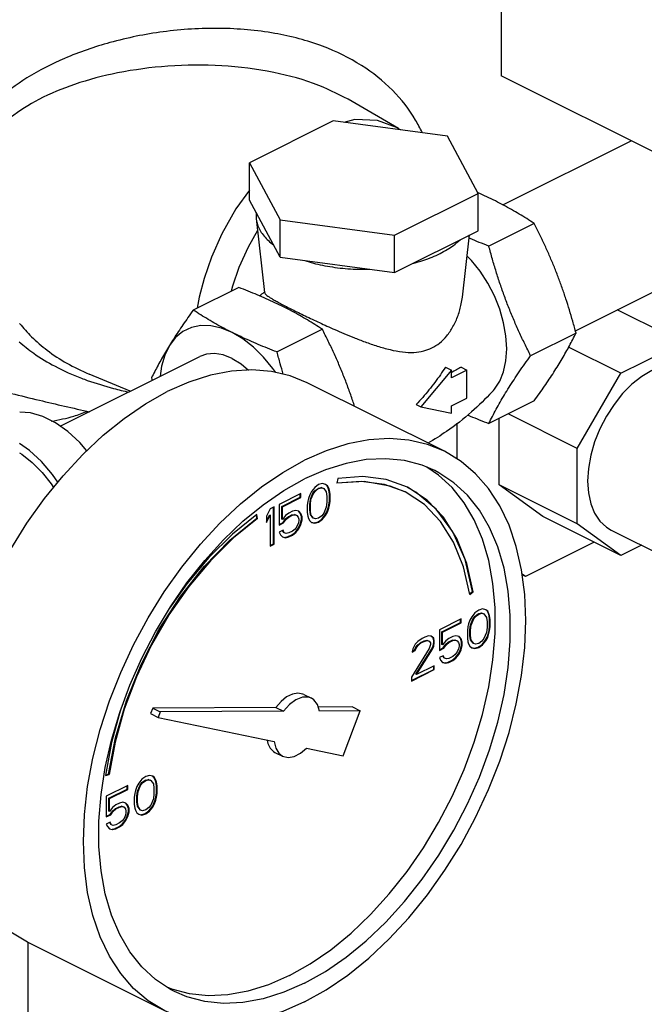
# Model space of a CAD drawing. Units: inches. Extents: x 9.7 to 32.1, y 4.5 to 29.1.
# Drawn here: x 20 to 23.7, y 8.3 to 14 of the extents above; entities that cross this region are included whole.
import ezdxf

# ---------------------------------------------------------------- set-up
doc = ezdxf.new("R2010")
doc.units = ezdxf.units.IN
doc.header["$MEASUREMENT"] = 0

msp = doc.modelspace()

# ---------------------------------------------------------------- linework, layer by layer
at = {"color": 7, "linetype": 'Continuous'}
for p, q in [((22.8287, 19.7383), (22.8287, 13.6761)), ((24.3755, 12.9027), (22.8287, 13.6761)), ((22.2321, 13.371), (21.9646, 13.5277)), ((21.8543, 13.4144), (21.3695, 13.172)), ((22.5165, 13.3257), (21.8543, 13.4144)), ((22.694, 12.9945), (22.5165, 13.3257)), ((22.838, 12.9276), (23.5818, 13.2995)), ((21.3695, 12.9555), (21.3695, 13.172)), ((21.3695, 13.172), (21.5469, 12.8409)), ((21.5469, 12.6244), (21.3695, 12.9555)), ((22.2092, 12.7521), (22.694, 12.9945)), ((22.694, 12.778), (22.694, 12.9945)), ((21.4077, 12.8842), (21.4078, 12.8487)), ((21.4078, 12.8487), (21.4574, 12.4196)), ((21.5469, 12.8409), (22.2092, 12.7521)), ((21.5469, 12.6244), (21.5469, 12.8409)), ((23.0191, 12.8203), (22.7563, 12.689)), ((22.2092, 12.5356), (22.694, 12.778)), ((22.2092, 12.5356), (22.2092, 12.7521)), ((22.603, 12.3936), (22.6446, 12.7534)), ((23.2578, 12.1983), (24.3961, 12.7675)), ((21.5469, 12.6244), (22.2092, 12.5356)), ((21.3071, 12.4491), (21.0444, 12.3178)), ((23.8785, 12.13), (23.4998, 12.3193)), ((21.7919, 12.2067), (21.5292, 12.0754)), ((23.2615, 12.1849), (22.9987, 12.0536)), ((23.5216, 11.9515), (23.2189, 12.1028)), ((23.5216, 11.9515), (23.8785, 12.13)), ((20.2729, 11.645), (21.0815, 12.0493)), ((22.5053, 11.9873), (22.5399, 11.9699)), ((22.5956, 11.9867), (22.6283, 11.9703)), ((20.6778, 11.8475), (20.4408, 11.9469)), ((22.5399, 11.9699), (22.3632, 11.7565)), ((22.6283, 11.9703), (22.5399, 11.9261)), ((22.5399, 11.9261), (22.5399, 11.9699)), ((22.6283, 11.8079), (22.6283, 11.9703)), ((23.2691, 11.5161), (23.5216, 11.9515)), ((22.4998, 11.4994), (21.7043, 11.8971)), ((22.3355, 11.7704), (22.3632, 11.7565)), ((22.3632, 11.7565), (22.5399, 11.7199)), ((22.5399, 11.7637), (22.6283, 11.8079)), ((22.5399, 11.7199), (22.5399, 11.7637)), ((23.0191, 11.7919), (22.7563, 11.6606)), ((23.2691, 11.5161), (22.8683, 11.7166)), ((22.5731, 11.4549), (22.5731, 11.6628)), ((22.8162, 11.3054), (22.8162, 11.6905)), ((23.2691, 11.0789), (23.2691, 11.5161)), ((22.4657, 11.3617), (22.3965, 11.4077)), ((21.7702, 11.3062), (21.7481, 11.2905)), ((21.7923, 11.3126), (21.7702, 11.3062)), ((21.8107, 11.308), (21.7923, 11.3126)), ((21.8183, 11.3015), (21.8103, 11.3074)), ((21.8218, 11.2997), (21.8107, 11.308)), ((21.8256, 11.2867), (21.8183, 11.3015)), ((21.8218, 11.2997), (21.8183, 11.3015)), ((21.8292, 11.285), (21.8218, 11.2997)), ((21.8808, 11.3423), (21.8753, 11.3145)), ((23.0686, 11.1225), (22.8162, 11.3054)), ((23.2691, 11.0789), (22.8162, 11.3054)), ((21.6671, 11.2546), (21.5419, 11.192)), ((21.6636, 11.2334), (21.6636, 11.2529)), ((21.6671, 11.2316), (21.6671, 11.2546)), ((21.7187, 11.2482), (21.7113, 11.226)), ((21.7297, 11.2675), (21.7187, 11.2482)), ((21.7225, 11.2214), (21.7372, 11.2564)), ((21.726, 11.2196), (21.7408, 11.2546)), ((21.7481, 11.2905), (21.7297, 11.2675)), ((21.7372, 11.2564), (21.7483, 11.2711)), ((21.7408, 11.2546), (21.7372, 11.2564)), ((21.7408, 11.2546), (21.7518, 11.2693)), ((21.7483, 11.2711), (21.7667, 11.2849)), ((21.7518, 11.2693), (21.7483, 11.2711)), ((21.7518, 11.2693), (21.7702, 11.2831)), ((21.7667, 11.2849), (21.7851, 11.2895)), ((21.7702, 11.2831), (21.7667, 11.2849)), ((21.7702, 11.2831), (21.7886, 11.2877)), ((21.7886, 11.2877), (21.7851, 11.2895)), ((21.7851, 11.2895), (21.7962, 11.2858)), ((21.7886, 11.2877), (21.7997, 11.2841)), ((21.7997, 11.2841), (21.8144, 11.2638)), ((21.8144, 11.2638), (21.8181, 11.238)), ((21.8293, 11.2748), (21.8256, 11.2867)), ((21.8292, 11.285), (21.8256, 11.2867)), ((21.8328, 11.273), (21.8292, 11.285)), ((21.833, 11.2536), (21.8293, 11.2748)), ((21.8328, 11.273), (21.8293, 11.2748)), ((21.8365, 11.2518), (21.8328, 11.273)), ((21.833, 11.2121), (21.833, 11.2536)), ((21.8365, 11.2518), (21.833, 11.2536)), ((21.8365, 11.2103), (21.8365, 11.2518)), ((21.5419, 11.192), (21.5419, 11.0722)), ((21.5568, 11.18), (21.6636, 11.2334)), ((21.5603, 11.1782), (21.6671, 11.2316)), ((21.6671, 11.2316), (21.6636, 11.2334)), ((21.7076, 11.2104), (21.7039, 11.1855)), ((21.7039, 11.1855), (21.7039, 11.144)), ((21.7113, 11.226), (21.7076, 11.2104)), ((21.7188, 11.1919), (21.7225, 11.2214)), ((21.7188, 11.1596), (21.7188, 11.1919)), ((21.7224, 11.1901), (21.7188, 11.1919)), ((21.7224, 11.1901), (21.726, 11.2196)), ((21.7224, 11.1579), (21.7224, 11.1901)), ((21.726, 11.2196), (21.7225, 11.2214)), ((21.8181, 11.2057), (21.8144, 11.1763)), ((21.8181, 11.238), (21.8181, 11.2057)), ((21.8256, 11.1716), (21.8293, 11.1872)), ((21.8292, 11.1698), (21.8328, 11.1855)), ((21.8293, 11.1872), (21.833, 11.2121)), ((21.8328, 11.1855), (21.8293, 11.1872)), ((21.8328, 11.1855), (21.8365, 11.2103)), ((21.8365, 11.2103), (21.833, 11.2121)), ((21.4131, 11.1114), (21.4101, 11.1311)), ((21.4166, 11.1096), (21.413, 11.1334)), ((21.4903, 11.1662), (21.4682, 11.1229)), ((21.4682, 11.0948), (21.4868, 11.1311)), ((21.4682, 11.0861), (21.4903, 11.1294)), ((21.4903, 11.1294), (21.4868, 11.1311)), ((21.5124, 11.1773), (21.4903, 11.1662)), ((21.4903, 11.1294), (21.4903, 10.9497)), ((21.5089, 10.9625), (21.5089, 11.1755)), ((21.5124, 10.9608), (21.5124, 11.1773)), ((21.5568, 11.1062), (21.5568, 11.18)), ((21.5603, 11.1782), (21.5568, 11.18)), ((21.5603, 11.1045), (21.5603, 11.1782)), ((21.5971, 11.1413), (21.5787, 11.1275)), ((21.5936, 11.1201), (21.6157, 11.1311)), ((21.6192, 11.1524), (21.5971, 11.1413)), ((21.5971, 11.1183), (21.6192, 11.1293)), ((21.6157, 11.1311), (21.6304, 11.1339)), ((21.6192, 11.1293), (21.6157, 11.1311)), ((21.6376, 11.157), (21.6192, 11.1524)), ((21.6192, 11.1293), (21.634, 11.1321)), ((21.634, 11.1321), (21.6304, 11.1339)), ((21.6304, 11.1339), (21.6415, 11.1302)), ((21.634, 11.1321), (21.645, 11.1284)), ((21.6561, 11.1524), (21.6376, 11.157)), ((21.645, 11.1284), (21.6415, 11.1302)), ((21.645, 11.1284), (21.6524, 11.1183)), ((21.6636, 11.1412), (21.6549, 11.1514)), ((21.6671, 11.1395), (21.6561, 11.1524)), ((21.6709, 11.1219), (21.6636, 11.1412)), ((21.6671, 11.1395), (21.6636, 11.1412)), ((21.6745, 11.1201), (21.6671, 11.1395)), ((21.7039, 11.144), (21.7076, 11.1229)), ((21.7225, 11.1338), (21.7188, 11.1596)), ((21.7224, 11.1579), (21.7188, 11.1596)), ((21.726, 11.1321), (21.7224, 11.1579)), ((21.7372, 11.1136), (21.7225, 11.1338)), ((21.726, 11.1321), (21.7225, 11.1338)), ((21.7408, 11.1118), (21.726, 11.1321)), ((21.7997, 11.1413), (21.7886, 11.1265)), ((21.7888, 11.1071), (21.8072, 11.1301)), ((21.7923, 11.1053), (21.8107, 11.1284)), ((21.8144, 11.1763), (21.7997, 11.1413)), ((21.8072, 11.1301), (21.8183, 11.1495)), ((21.8107, 11.1284), (21.8072, 11.1301)), ((21.8107, 11.1284), (21.8218, 11.1477)), ((21.8183, 11.1495), (21.8256, 11.1716)), ((21.8218, 11.1477), (21.8183, 11.1495)), ((21.8218, 11.1477), (21.8292, 11.1698)), ((21.8292, 11.1698), (21.8256, 11.1716)), ((21.4166, 11.1096), (21.4131, 11.1114)), ((21.4682, 11.1229), (21.4682, 11.0861)), ((21.5419, 11.0758), (21.5641, 11.0869)), ((21.5419, 11.0722), (21.5677, 11.0851)), ((21.5603, 11.1045), (21.5568, 11.1062)), ((21.5787, 11.1275), (21.5603, 11.1045)), ((21.5641, 11.0869), (21.5789, 11.1081)), ((21.5677, 11.0851), (21.5641, 11.0869)), ((21.5677, 11.0851), (21.5824, 11.1063)), ((21.5789, 11.1081), (21.5936, 11.1201)), ((21.5824, 11.1063), (21.5789, 11.1081)), ((21.5824, 11.1063), (21.5971, 11.1183)), ((21.5971, 11.1183), (21.5936, 11.1201)), ((21.6524, 11.0814), (21.645, 11.0639)), ((21.6524, 11.1183), (21.6561, 11.1063)), ((21.6561, 11.0971), (21.6524, 11.0814)), ((21.6525, 11.0528), (21.6636, 11.0767)), ((21.6561, 11.1063), (21.6561, 11.0971)), ((21.6561, 11.051), (21.6671, 11.075)), ((21.6636, 11.0767), (21.6709, 11.1034)), ((21.6671, 11.075), (21.6636, 11.0767)), ((21.6671, 11.075), (21.6745, 11.1017)), ((21.6709, 11.1034), (21.6709, 11.1219)), ((21.6745, 11.1201), (21.6709, 11.1219)), ((21.6745, 11.1017), (21.6709, 11.1034)), ((21.6745, 11.1017), (21.6745, 11.1201)), ((21.7076, 11.1229), (21.7113, 11.1109)), ((21.7113, 11.1109), (21.7187, 11.0961)), ((21.7187, 11.0961), (21.7297, 11.0878)), ((21.7297, 11.0878), (21.7481, 11.0832)), ((21.7299, 11.0887), (21.7446, 11.085)), ((21.7408, 11.1118), (21.7372, 11.1136)), ((21.7518, 11.1081), (21.7408, 11.1118)), ((21.7446, 11.085), (21.7667, 11.0914)), ((21.7481, 11.0832), (21.7446, 11.085)), ((21.7481, 11.0832), (21.7702, 11.0897)), ((21.7702, 11.1127), (21.7518, 11.1081)), ((21.7667, 11.0914), (21.7888, 11.1071)), ((21.7702, 11.0897), (21.7667, 11.0914)), ((21.7886, 11.1265), (21.7702, 11.1127)), ((21.7702, 11.0897), (21.7923, 11.1053)), ((21.7923, 11.1053), (21.7888, 11.1071)), ((23.5216, 10.896), (23.0686, 11.1225)), ((23.5216, 10.896), (23.2691, 11.0789)), ((21.564, 11.0418), (21.5419, 11.0308)), ((21.5419, 11.0308), (21.5493, 11.016)), ((21.5493, 11.016), (21.5603, 11.0031)), ((21.5678, 11.0289), (21.5619, 11.0408)), ((21.5714, 11.0271), (21.564, 11.0418)), ((21.5714, 11.0271), (21.5678, 11.0289)), ((21.5824, 11.0234), (21.5714, 11.0271)), ((21.5971, 11.0262), (21.5824, 11.0234)), ((21.5936, 11.0049), (21.6157, 11.0159)), ((21.6192, 11.0372), (21.5971, 11.0262)), ((21.5971, 11.0031), (21.6192, 11.0142)), ((21.6157, 11.0159), (21.6341, 11.0298)), ((21.6192, 11.0142), (21.6157, 11.0159)), ((21.634, 11.0492), (21.6192, 11.0372)), ((21.6192, 11.0142), (21.6376, 11.028)), ((21.645, 11.0639), (21.634, 11.0492)), ((21.6341, 11.0298), (21.6525, 11.0528)), ((21.6376, 11.028), (21.6341, 11.0298)), ((21.6376, 11.028), (21.6561, 11.051)), ((21.6561, 11.051), (21.6525, 11.0528)), ((23.4653, 11.0434), (23.7807, 10.8857)), ((21.4903, 10.9533), (21.5089, 10.9625)), ((21.4903, 10.9497), (21.5124, 10.9608)), ((21.5124, 10.9608), (21.5089, 10.9625)), ((21.5603, 11.0031), (21.5787, 10.9985)), ((21.5605, 11.004), (21.5752, 11.0003)), ((21.5752, 11.0003), (21.5936, 11.0049)), ((21.5787, 10.9985), (21.5752, 11.0003)), ((21.5787, 10.9985), (21.5971, 11.0031)), ((21.5971, 11.0031), (21.5936, 11.0049)), ((23.3663, 10.9737), (22.9679, 10.7745)), ((23.6408, 10.9556), (23.5216, 10.896)), ((22.9679, 10.7745), (22.9495, 10.7878)), ((22.9679, 10.7745), (22.95, 10.7834)), ((22.6445, 10.674), (22.6627, 10.687)), ((22.6454, 10.6703), (22.6663, 10.6852)), ((22.6663, 10.6852), (22.6627, 10.687)), ((22.6762, 10.5638), (22.6578, 10.5408)), ((22.6983, 10.5794), (22.6762, 10.5638)), ((22.6764, 10.5444), (22.6948, 10.5582)), ((22.6948, 10.5582), (22.7132, 10.5628)), ((22.6983, 10.5564), (22.6948, 10.5582)), ((22.7204, 10.5859), (22.6983, 10.5794)), ((22.6983, 10.5564), (22.7167, 10.561)), ((22.7167, 10.561), (22.7132, 10.5628)), ((22.7132, 10.5628), (22.7242, 10.5591)), ((22.7167, 10.561), (22.7278, 10.5573)), ((22.7388, 10.5813), (22.7204, 10.5859)), ((22.7278, 10.5573), (22.7425, 10.537)), ((22.7463, 10.5747), (22.7384, 10.5807)), ((22.7499, 10.573), (22.7388, 10.5813)), ((22.7537, 10.56), (22.7463, 10.5747)), ((22.7499, 10.573), (22.7463, 10.5747)), ((22.7572, 10.5582), (22.7499, 10.573)), ((22.7574, 10.548), (22.7537, 10.56)), ((22.7572, 10.5582), (22.7537, 10.56)), ((22.7609, 10.5462), (22.7572, 10.5582)), ((22.5952, 10.5279), (22.47, 10.4653)), ((22.4848, 10.4532), (22.5917, 10.5066)), ((22.4884, 10.4514), (22.5952, 10.5048)), ((22.5917, 10.5066), (22.5917, 10.5261)), ((22.5952, 10.5048), (22.5917, 10.5066)), ((22.5952, 10.5048), (22.5952, 10.5279)), ((22.6467, 10.5214), (22.6394, 10.4993)), ((22.6578, 10.5408), (22.6467, 10.5214)), ((22.6506, 10.4946), (22.6653, 10.5296)), ((22.6541, 10.4928), (22.6688, 10.5278)), ((22.6653, 10.5296), (22.6764, 10.5444)), ((22.6688, 10.5278), (22.6653, 10.5296)), ((22.6688, 10.5278), (22.6799, 10.5426)), ((22.6799, 10.5426), (22.6764, 10.5444)), ((22.6799, 10.5426), (22.6983, 10.5564)), ((22.7425, 10.537), (22.7462, 10.5112)), ((22.7462, 10.5112), (22.7462, 10.479)), ((22.7611, 10.5268), (22.7574, 10.548)), ((22.7609, 10.5462), (22.7574, 10.548)), ((22.7646, 10.5251), (22.7609, 10.5462)), ((22.7611, 10.4854), (22.7611, 10.5268)), ((22.7646, 10.5251), (22.7611, 10.5268)), ((22.7646, 10.4836), (22.7646, 10.5251)), ((22.47, 10.4653), (22.47, 10.3455)), ((22.4848, 10.3795), (22.4848, 10.4532)), ((22.4884, 10.4514), (22.4848, 10.4532)), ((22.4884, 10.3777), (22.4884, 10.4514)), ((22.6357, 10.4836), (22.632, 10.4588)), ((22.632, 10.4588), (22.632, 10.4173)), ((22.6394, 10.4993), (22.6357, 10.4836)), ((22.6469, 10.4651), (22.6506, 10.4946)), ((22.6469, 10.4329), (22.6469, 10.4651)), ((22.6504, 10.4634), (22.6469, 10.4651)), ((22.6504, 10.4634), (22.6541, 10.4928)), ((22.6504, 10.4311), (22.6504, 10.4634)), ((22.6541, 10.4928), (22.6506, 10.4946)), ((22.7425, 10.4495), (22.7278, 10.4145)), ((22.7462, 10.479), (22.7425, 10.4495)), ((22.7463, 10.4227), (22.7537, 10.4448)), ((22.7499, 10.421), (22.7572, 10.4431)), ((22.7537, 10.4448), (22.7574, 10.4605)), ((22.7572, 10.4431), (22.7537, 10.4448)), ((22.7572, 10.4431), (22.7609, 10.4587)), ((22.7574, 10.4605), (22.7611, 10.4854)), ((22.7609, 10.4587), (22.7574, 10.4605)), ((22.7609, 10.4587), (22.7646, 10.4836)), ((22.7646, 10.4836), (22.7611, 10.4854)), ((22.3448, 10.398), (22.33, 10.3815)), ((22.3705, 10.4155), (22.3448, 10.398)), ((22.3449, 10.3786), (22.3633, 10.3924)), ((22.3484, 10.3769), (22.3668, 10.3907)), ((22.3633, 10.3924), (22.378, 10.3998)), ((22.3668, 10.3907), (22.3633, 10.3924)), ((22.3668, 10.3907), (22.3816, 10.398)), ((22.3853, 10.4229), (22.3705, 10.4155)), ((22.378, 10.3998), (22.3965, 10.4044)), ((22.3816, 10.398), (22.378, 10.3998)), ((22.3816, 10.398), (22.4, 10.4026)), ((22.4074, 10.4294), (22.3853, 10.4229)), ((22.4, 10.4026), (22.3965, 10.4044)), ((22.3965, 10.4044), (22.4075, 10.4007)), ((22.4, 10.4026), (22.411, 10.3989)), ((22.4221, 10.4275), (22.4074, 10.4294)), ((22.411, 10.3989), (22.4184, 10.3888)), ((22.4184, 10.3888), (22.4184, 10.3796)), ((22.4333, 10.4182), (22.4217, 10.4269)), ((22.4368, 10.4164), (22.4221, 10.4275)), ((22.437, 10.4016), (22.4333, 10.4182)), ((22.4368, 10.4164), (22.4333, 10.4182)), ((22.4333, 10.3721), (22.437, 10.3924)), ((22.4405, 10.3999), (22.4368, 10.4164)), ((22.4368, 10.3704), (22.4405, 10.3906)), ((22.437, 10.3924), (22.437, 10.4016)), ((22.4405, 10.3999), (22.437, 10.4016)), ((22.4405, 10.3906), (22.437, 10.3924)), ((22.4405, 10.3906), (22.4405, 10.3999)), ((22.5068, 10.4008), (22.4884, 10.3777)), ((22.5252, 10.4146), (22.5068, 10.4008)), ((22.5069, 10.3813), (22.5217, 10.3933)), ((22.5105, 10.3796), (22.5252, 10.3915)), ((22.5217, 10.3933), (22.5438, 10.4044)), ((22.5252, 10.3915), (22.5217, 10.3933)), ((22.5473, 10.4256), (22.5252, 10.4146)), ((22.5252, 10.3915), (22.5473, 10.4026)), ((22.5438, 10.4044), (22.5585, 10.4071)), ((22.5473, 10.4026), (22.5438, 10.4044)), ((22.5657, 10.4302), (22.5473, 10.4256)), ((22.5473, 10.4026), (22.562, 10.4053)), ((22.562, 10.4053), (22.5585, 10.4071)), ((22.5585, 10.4071), (22.5696, 10.4034)), ((22.562, 10.4053), (22.5731, 10.4017)), ((22.5841, 10.4256), (22.5657, 10.4302)), ((22.5731, 10.4017), (22.5805, 10.3915)), ((22.5805, 10.3915), (22.5841, 10.3795)), ((22.5917, 10.4145), (22.583, 10.4246)), ((22.5952, 10.4127), (22.5841, 10.4256)), ((22.599, 10.3951), (22.5917, 10.4145)), ((22.5952, 10.4127), (22.5917, 10.4145)), ((22.6026, 10.3934), (22.5952, 10.4127)), ((22.599, 10.3767), (22.599, 10.3951)), ((22.6026, 10.3934), (22.599, 10.3951)), ((22.6026, 10.3749), (22.6026, 10.3934)), ((22.632, 10.4173), (22.6357, 10.3961)), ((22.6357, 10.3961), (22.6394, 10.3841)), ((22.6506, 10.4071), (22.6469, 10.4329)), ((22.6504, 10.4311), (22.6469, 10.4329)), ((22.6541, 10.4053), (22.6504, 10.4311)), ((22.6653, 10.3868), (22.6506, 10.4071)), ((22.6541, 10.4053), (22.6506, 10.4071)), ((22.6688, 10.385), (22.6541, 10.4053)), ((22.6688, 10.385), (22.6653, 10.3868)), ((22.6983, 10.386), (22.6799, 10.3814)), ((22.7167, 10.3998), (22.6983, 10.386)), ((22.7278, 10.4145), (22.7167, 10.3998)), ((22.7169, 10.3803), (22.7353, 10.4034)), ((22.7204, 10.3786), (22.7388, 10.4016)), ((22.7353, 10.4034), (22.7463, 10.4227)), ((22.7388, 10.4016), (22.7353, 10.4034)), ((22.7388, 10.4016), (22.7499, 10.421)), ((22.7499, 10.421), (22.7463, 10.4227)), ((22.411, 10.3575), (22.3079, 10.1908)), ((22.3153, 10.3557), (22.3116, 10.3354)), ((22.3116, 10.3354), (22.33, 10.3446)), ((22.3123, 10.3393), (22.3265, 10.3464)), ((22.33, 10.3815), (22.3153, 10.3557)), ((22.3265, 10.3464), (22.3339, 10.3639)), ((22.33, 10.3446), (22.3265, 10.3464)), ((22.33, 10.3446), (22.3374, 10.3621)), ((22.3339, 10.3639), (22.3449, 10.3786)), ((22.3374, 10.3621), (22.3339, 10.3639)), ((22.3339, 10.2073), (22.4259, 10.3546)), ((22.3374, 10.3621), (22.3484, 10.3769)), ((22.3374, 10.2055), (22.4295, 10.3529)), ((22.3484, 10.3769), (22.3449, 10.3786)), ((22.4184, 10.3796), (22.411, 10.3575)), ((22.4259, 10.3546), (22.4333, 10.3721)), ((22.4295, 10.3529), (22.4259, 10.3546)), ((22.4295, 10.3529), (22.4368, 10.3704)), ((22.4368, 10.3704), (22.4333, 10.3721)), ((22.47, 10.349), (22.4922, 10.3602)), ((22.47, 10.3455), (22.4957, 10.3584)), ((22.4884, 10.3777), (22.4848, 10.3795)), ((22.4922, 10.3602), (22.5069, 10.3813)), ((22.4957, 10.3584), (22.4922, 10.3602)), ((22.4957, 10.3584), (22.5105, 10.3796)), ((22.5105, 10.3796), (22.5069, 10.3813)), ((22.5731, 10.3372), (22.562, 10.3224)), ((22.5805, 10.3547), (22.5731, 10.3372)), ((22.5841, 10.3703), (22.5805, 10.3547)), ((22.5806, 10.326), (22.5917, 10.35)), ((22.5841, 10.3795), (22.5841, 10.3703)), ((22.5841, 10.3243), (22.5952, 10.3482)), ((22.5917, 10.35), (22.599, 10.3767)), ((22.5952, 10.3482), (22.5917, 10.35)), ((22.5952, 10.3482), (22.6026, 10.3749)), ((22.6026, 10.3749), (22.599, 10.3767)), ((22.6394, 10.3841), (22.6467, 10.3694)), ((22.6467, 10.3694), (22.6578, 10.3611)), ((22.6578, 10.3611), (22.6762, 10.3565)), ((22.658, 10.3619), (22.6727, 10.3583)), ((22.6799, 10.3814), (22.6688, 10.385)), ((22.6727, 10.3583), (22.6948, 10.3647)), ((22.6762, 10.3565), (22.6727, 10.3583)), ((22.6762, 10.3565), (22.6983, 10.3629)), ((22.6948, 10.3647), (22.7169, 10.3803)), ((22.6983, 10.3629), (22.6948, 10.3647)), ((22.6983, 10.3629), (22.7204, 10.3786)), ((22.7204, 10.3786), (22.7169, 10.3803)), ((22.4921, 10.3151), (22.47, 10.304)), ((22.47, 10.304), (22.4773, 10.2893)), ((22.4773, 10.2893), (22.4884, 10.2764)), ((22.4884, 10.2764), (22.5068, 10.2718)), ((22.4886, 10.2772), (22.5033, 10.2735)), ((22.4959, 10.3021), (22.4899, 10.314)), ((22.4994, 10.3003), (22.4921, 10.3151)), ((22.4994, 10.3003), (22.4959, 10.3021)), ((22.5105, 10.2967), (22.4994, 10.3003)), ((22.5033, 10.2735), (22.5217, 10.2781)), ((22.5068, 10.2718), (22.5033, 10.2735)), ((22.5068, 10.2718), (22.5252, 10.2764)), ((22.5252, 10.2994), (22.5105, 10.2967)), ((22.5217, 10.2781), (22.5438, 10.2892)), ((22.5252, 10.2764), (22.5217, 10.2781)), ((22.5473, 10.3105), (22.5252, 10.2994)), ((22.5252, 10.2764), (22.5473, 10.2874)), ((22.5438, 10.2892), (22.5622, 10.303)), ((22.5473, 10.2874), (22.5438, 10.2892)), ((22.562, 10.3224), (22.5473, 10.3105)), ((22.5473, 10.2874), (22.5657, 10.3012)), ((22.5622, 10.303), (22.5806, 10.326)), ((22.5657, 10.3012), (22.5622, 10.303)), ((22.5657, 10.3012), (22.5841, 10.3243)), ((22.5841, 10.3243), (22.5806, 10.326)), ((22.3079, 10.1713), (22.437, 10.2358)), ((22.3079, 10.1677), (22.4405, 10.234)), ((22.4405, 10.2571), (22.3374, 10.2055)), ((22.437, 10.2358), (22.437, 10.2553)), ((22.4405, 10.234), (22.437, 10.2358)), ((22.4405, 10.234), (22.4405, 10.2571)), ((22.3079, 10.1908), (22.3079, 10.1677)), ((22.3374, 10.2055), (22.3339, 10.2073)), ((21.6847, 10.0901), (21.7289, 10.068)), ((20.6234, 10.0011), (20.5706, 9.8119)), ((20.8089, 10.0117), (20.7965, 9.979)), ((21.5233, 10.0154), (20.8089, 10.0117)), ((20.8089, 10.0117), (20.8531, 9.9896)), ((20.8531, 9.9896), (20.8407, 9.9569)), ((21.5675, 9.9933), (20.8531, 9.9896)), ((21.5233, 10.0154), (21.5675, 9.9933)), ((21.9675, 10.0177), (21.7684, 10.0167)), ((22.0117, 9.9956), (21.7755, 9.9944)), ((21.9123, 9.735), (22.0117, 9.9956)), ((21.9675, 10.0177), (22.0117, 9.9956)), ((20.7965, 9.979), (20.8407, 9.9569)), ((20.8407, 9.9569), (21.5131, 9.8176)), ((20.5706, 9.8119), (20.5354, 9.6198)), ((21.6991, 9.7791), (21.9123, 9.735)), ((21.517, 9.7547), (21.5612, 9.7326)), ((20.5354, 9.6198), (20.5563, 9.6257)), ((20.5359, 9.6227), (20.5527, 9.6275)), ((20.5563, 9.6257), (20.5527, 9.6275)), ((20.7464, 9.5989), (20.728, 9.5758)), ((20.7685, 9.6145), (20.7464, 9.5989)), ((20.7465, 9.5794), (20.765, 9.5933)), ((20.7501, 9.5777), (20.7685, 9.5915)), ((20.765, 9.5933), (20.7834, 9.5979)), ((20.7685, 9.5915), (20.765, 9.5933)), ((20.7906, 9.621), (20.7685, 9.6145)), ((20.7685, 9.5915), (20.7869, 9.5961)), ((20.7869, 9.5961), (20.7834, 9.5979)), ((20.7834, 9.5979), (20.7944, 9.5942)), ((20.7869, 9.5961), (20.798, 9.5924)), ((20.809, 9.6164), (20.7906, 9.621)), ((20.798, 9.5924), (20.7944, 9.5942)), ((20.798, 9.5924), (20.8127, 9.5721)), ((20.8165, 9.6098), (20.8086, 9.6158)), ((20.8201, 9.6081), (20.809, 9.6164)), ((20.8239, 9.5951), (20.8165, 9.6098)), ((20.8201, 9.6081), (20.8165, 9.6098)), ((20.8274, 9.5933), (20.8201, 9.6081)), ((20.8276, 9.5831), (20.8239, 9.5951)), ((20.8274, 9.5933), (20.8239, 9.5951)), ((20.8311, 9.5813), (20.8274, 9.5933)), ((20.6654, 9.563), (20.5402, 9.5004)), ((20.555, 9.4883), (20.6618, 9.5417)), ((20.5586, 9.4865), (20.6654, 9.5399)), ((20.6618, 9.5417), (20.6618, 9.5612)), ((20.6654, 9.5399), (20.6618, 9.5417)), ((20.6654, 9.5399), (20.6654, 9.563)), ((20.7096, 9.5344), (20.7059, 9.5187)), ((20.7169, 9.5565), (20.7096, 9.5344)), ((20.728, 9.5758), (20.7169, 9.5565)), ((20.7208, 9.5297), (20.7355, 9.5647)), ((20.7243, 9.5279), (20.739, 9.5629)), ((20.7355, 9.5647), (20.7465, 9.5794)), ((20.739, 9.5629), (20.7355, 9.5647)), ((20.739, 9.5629), (20.7501, 9.5777)), ((20.7501, 9.5777), (20.7465, 9.5794)), ((20.8127, 9.5721), (20.8164, 9.5463)), ((20.8164, 9.5463), (20.8164, 9.5141)), ((20.8312, 9.5619), (20.8276, 9.5831)), ((20.8311, 9.5813), (20.8276, 9.5831)), ((20.8348, 9.5601), (20.8311, 9.5813)), ((20.8312, 9.5205), (20.8312, 9.5619)), ((20.8348, 9.5601), (20.8312, 9.5619)), ((20.8348, 9.5187), (20.8348, 9.5601)), ((20.5402, 9.5004), (20.5402, 9.3806)), ((20.555, 9.4146), (20.555, 9.4883)), ((20.5586, 9.4865), (20.555, 9.4883)), ((20.5586, 9.4128), (20.5586, 9.4865)), ((20.7059, 9.5187), (20.7022, 9.4939)), ((20.7022, 9.4939), (20.7022, 9.4524)), ((20.7171, 9.5002), (20.7208, 9.5297)), ((20.7171, 9.468), (20.7171, 9.5002)), ((20.7206, 9.4985), (20.7171, 9.5002)), ((20.7206, 9.4985), (20.7243, 9.5279)), ((20.7206, 9.4662), (20.7206, 9.4985)), ((20.7243, 9.5279), (20.7208, 9.5297)), ((20.8127, 9.4846), (20.798, 9.4496)), ((20.8164, 9.5141), (20.8127, 9.4846)), ((20.8165, 9.4578), (20.8239, 9.4799)), ((20.8201, 9.456), (20.8274, 9.4782)), ((20.8239, 9.4799), (20.8276, 9.4956)), ((20.8274, 9.4782), (20.8239, 9.4799)), ((20.8274, 9.4782), (20.8311, 9.4938)), ((20.8276, 9.4956), (20.8312, 9.5205)), ((20.8311, 9.4938), (20.8276, 9.4956)), ((20.8311, 9.4938), (20.8348, 9.5187)), ((20.8348, 9.5187), (20.8312, 9.5205)), ((20.577, 9.4359), (20.5586, 9.4128)), ((20.5624, 9.3952), (20.5771, 9.4164)), ((20.5954, 9.4497), (20.577, 9.4359)), ((20.5771, 9.4164), (20.5919, 9.4284)), ((20.5807, 9.4147), (20.5771, 9.4164)), ((20.5807, 9.4147), (20.5954, 9.4266)), ((20.5919, 9.4284), (20.614, 9.4395)), ((20.5954, 9.4266), (20.5919, 9.4284)), ((20.6175, 9.4607), (20.5954, 9.4497)), ((20.5954, 9.4266), (20.6175, 9.4377)), ((20.614, 9.4395), (20.6287, 9.4422)), ((20.6175, 9.4377), (20.614, 9.4395)), ((20.6359, 9.4653), (20.6175, 9.4607)), ((20.6175, 9.4377), (20.6322, 9.4404)), ((20.6322, 9.4404), (20.6287, 9.4422)), ((20.6287, 9.4422), (20.6397, 9.4385)), ((20.6322, 9.4404), (20.6433, 9.4368)), ((20.6543, 9.4607), (20.6359, 9.4653)), ((20.6433, 9.4368), (20.6397, 9.4385)), ((20.6433, 9.4368), (20.6506, 9.4266)), ((20.6506, 9.4266), (20.6543, 9.4146)), ((20.6618, 9.4496), (20.6532, 9.4597)), ((20.6654, 9.4478), (20.6543, 9.4607)), ((20.6692, 9.4302), (20.6618, 9.4496)), ((20.6654, 9.4478), (20.6618, 9.4496)), ((20.6727, 9.4285), (20.6654, 9.4478)), ((20.6692, 9.4118), (20.6692, 9.4302)), ((20.6727, 9.4285), (20.6692, 9.4302)), ((20.6727, 9.41), (20.6727, 9.4285)), ((20.7022, 9.4524), (20.7059, 9.4312)), ((20.7059, 9.4312), (20.7096, 9.4192)), ((20.7096, 9.4192), (20.7169, 9.4045)), ((20.7208, 9.4422), (20.7171, 9.468)), ((20.7206, 9.4662), (20.7171, 9.468)), ((20.7243, 9.4404), (20.7206, 9.4662)), ((20.7355, 9.4219), (20.7208, 9.4422)), ((20.7243, 9.4404), (20.7208, 9.4422)), ((20.739, 9.4201), (20.7243, 9.4404)), ((20.739, 9.4201), (20.7355, 9.4219)), ((20.7501, 9.4165), (20.739, 9.4201)), ((20.7685, 9.4211), (20.7501, 9.4165)), ((20.7869, 9.4349), (20.7685, 9.4211)), ((20.798, 9.4496), (20.7869, 9.4349)), ((20.7871, 9.4154), (20.8055, 9.4385)), ((20.7906, 9.4137), (20.809, 9.4367)), ((20.8055, 9.4385), (20.8165, 9.4578)), ((20.809, 9.4367), (20.8055, 9.4385)), ((20.809, 9.4367), (20.8201, 9.456)), ((20.8201, 9.456), (20.8165, 9.4578)), ((20.5402, 9.3841), (20.5624, 9.3952)), ((20.5402, 9.3806), (20.5659, 9.3935)), ((20.5586, 9.4128), (20.555, 9.4146)), ((20.5659, 9.3935), (20.5624, 9.3952)), ((20.5659, 9.3935), (20.5807, 9.4147)), ((20.6433, 9.3723), (20.6322, 9.3575)), ((20.6324, 9.3381), (20.6508, 9.3611)), ((20.6359, 9.3363), (20.6543, 9.3594)), ((20.6506, 9.3898), (20.6433, 9.3723)), ((20.6543, 9.4054), (20.6506, 9.3898)), ((20.6508, 9.3611), (20.6618, 9.3851)), ((20.6543, 9.3594), (20.6508, 9.3611)), ((20.6543, 9.4146), (20.6543, 9.4054)), ((20.6543, 9.3594), (20.6654, 9.3833)), ((20.6618, 9.3851), (20.6692, 9.4118)), ((20.6654, 9.3833), (20.6618, 9.3851)), ((20.6654, 9.3833), (20.6727, 9.41)), ((20.6727, 9.41), (20.6692, 9.4118)), ((20.7169, 9.4045), (20.728, 9.3962)), ((20.728, 9.3962), (20.7464, 9.3916)), ((20.7282, 9.397), (20.7429, 9.3933)), ((20.7429, 9.3933), (20.765, 9.3998)), ((20.7464, 9.3916), (20.7429, 9.3933)), ((20.7464, 9.3916), (20.7685, 9.398)), ((20.765, 9.3998), (20.7871, 9.4154)), ((20.7685, 9.398), (20.765, 9.3998)), ((20.7685, 9.398), (20.7906, 9.4137)), ((20.7906, 9.4137), (20.7871, 9.4154)), ((20.5623, 9.3502), (20.5402, 9.3391)), ((20.5402, 9.3391), (20.5475, 9.3244)), ((20.5475, 9.3244), (20.5586, 9.3115)), ((20.5586, 9.3115), (20.577, 9.3069)), ((20.5588, 9.3123), (20.5734, 9.3086)), ((20.5661, 9.3372), (20.5601, 9.3491)), ((20.5696, 9.3354), (20.5623, 9.3502)), ((20.5696, 9.3354), (20.5661, 9.3372)), ((20.5807, 9.3317), (20.5696, 9.3354)), ((20.5734, 9.3086), (20.5919, 9.3132)), ((20.577, 9.3069), (20.5734, 9.3086)), ((20.577, 9.3069), (20.5954, 9.3115)), ((20.5954, 9.3345), (20.5807, 9.3317)), ((20.5919, 9.3132), (20.614, 9.3243)), ((20.5954, 9.3115), (20.5919, 9.3132)), ((20.6175, 9.3456), (20.5954, 9.3345)), ((20.5954, 9.3115), (20.6175, 9.3225)), ((20.614, 9.3243), (20.6324, 9.3381)), ((20.6175, 9.3225), (20.614, 9.3243)), ((20.6322, 9.3575), (20.6175, 9.3456)), ((20.6175, 9.3225), (20.6359, 9.3363)), ((20.6359, 9.3363), (20.6324, 9.3381)), ((20.8786, 8.2571), (20.0831, 8.6548)), ((20.0851, 8.6539), (20.0851, 7.7145))]:
    msp.add_line(p, q, dxfattribs=at)
for points in [[(22.2324, 13.3708), (22.2216, 13.3769), (22.112, 13.4163), (21.9795, 13.4216), (21.916, 13.4061)], [(21.3695, 13.0124), (21.2914, 12.9042), (21.2093, 12.759), (21.1492, 12.624), (21.1069, 12.5018), (21.0786, 12.3925), (21.0672, 12.3292)], [(21.4158, 12.7791), (21.3613, 12.6828), (21.3087, 12.5646), (21.2717, 12.4575), (21.264, 12.4276)], [(22.7832, 11.8528), (22.7886, 11.859), (22.8194, 11.9051), (22.842, 11.9606), (22.8557, 12.0239), (22.8604, 12.0935), (22.8557, 12.1678), (22.842, 12.2449), (22.8194, 12.3229), (22.7886, 12.3998), (22.7503, 12.4739), (22.7055, 12.5432), (22.6552, 12.606), (22.6305, 12.631)], [(21.2694, 12.1879), (21.2068, 12.2134), (21.1456, 12.2269), (21.0872, 12.228), (21.0329, 12.2168), (20.9838, 12.1934), (20.9411, 12.1584), (20.9058, 12.1126)], [(21.5218, 11.9568), (21.5059, 11.9803), (21.4515, 12.0459), (21.3931, 12.1032), (21.3319, 12.1509), (21.2694, 12.1879)], [(20.9058, 12.1126), (20.8785, 12.057), (20.86, 11.9928), (20.8524, 11.9348)], [(21.2694, 12.0374), (21.2178, 12.0577), (21.1678, 12.0663), (21.1209, 12.0629), (21.0815, 12.0493)], [(21.2694, 12.0374), (21.3209, 12.0061), (21.3643, 11.9702)], [(21.7043, 11.8971), (21.6057, 11.9371), (21.4979, 11.9624), (21.3842, 11.9714), (21.2657, 11.9641), (21.1437, 11.9405), (21.0193, 11.9009), (20.8937, 11.8457)], [(23.7, 11.9676), (23.642, 11.933), (23.5853, 11.888), (23.5315, 11.8338), (23.4818, 11.7717), (23.4375, 11.7032), (23.3997, 11.6301), (23.3693, 11.554), (23.347, 11.477), (23.3334, 11.4008), (23.3288, 11.3274), (23.3334, 11.2585), (23.347, 11.196), (23.3693, 11.1412), (23.3997, 11.0956), (23.4375, 11.0602), (23.4653, 11.0434)], [(19.9875, 10.9328), (20.0807, 11.0828), (20.1817, 11.2251), (20.2896, 11.3582), (20.4033, 11.4809), (20.5217, 11.5921), (20.6437, 11.6905), (20.7681, 11.7753), (20.8937, 11.8457)], [(20.4268, 11.5031), (20.3862, 11.5503), (20.3172, 11.6138), (20.2452, 11.6645), (20.1722, 11.701), (20.1002, 11.7223), (20.0388, 11.7272)], [(20.2596, 11.3213), (20.2294, 11.3651), (20.1653, 11.4398), (20.0962, 11.5033), (20.0382, 11.5442)], [(22.4998, 11.4994), (22.4012, 11.5394), (22.2934, 11.5646), (22.1797, 11.5737), (22.0612, 11.5663), (21.9392, 11.5428), (21.8148, 11.5032), (21.6892, 11.4479)], [(20.0382, 11.4899), (20.05, 11.4829), (20.1106, 11.4347), (20.1683, 11.3766), (20.2215, 11.3101), (20.2344, 11.2902)], [(21.6892, 8.3086), (21.8148, 8.3789), (21.9392, 8.4637), (22.0612, 8.5622), (22.1797, 8.6733), (22.2934, 8.796), (22.4012, 8.9291), (22.5023, 9.0714), (22.5955, 9.2214), (22.6799, 9.3778), (22.7548, 9.539), (22.8195, 9.7035), (22.8733, 9.8696), (22.9156, 10.0358), (22.9462, 10.2005), (22.9647, 10.3621), (22.9708, 10.5191), (22.9647, 10.6698), (22.9462, 10.813), (22.9156, 10.9471), (22.8733, 11.071), (22.8195, 11.1833), (22.7548, 11.2831), (22.6799, 11.3694), (22.5955, 11.4413), (22.4998, 11.4994)], [(20.8786, 8.2571), (20.783, 8.3152), (20.6985, 8.3871), (20.6236, 8.4734), (20.5589, 8.5732), (20.5051, 8.6855), (20.4628, 8.8094), (20.4322, 8.9435), (20.4137, 9.0867), (20.4076, 9.2374), (20.4137, 9.3944), (20.4322, 9.556), (20.4628, 9.7207), (20.5051, 9.8869), (20.5589, 10.053), (20.6236, 10.2175), (20.6985, 10.3787), (20.783, 10.535), (20.8761, 10.6851), (20.9772, 10.8274), (21.085, 10.9605), (21.1987, 11.0832), (21.3172, 11.1943), (21.4392, 11.2927), (21.5636, 11.3775), (21.6892, 11.4479)], [(22.4439, 11.3876), (22.3709, 11.4185), (22.2683, 11.4456), (22.1598, 11.4565), (22.0464, 11.4512), (21.9294, 11.4298), (21.8099, 11.3925), (21.6892, 11.3397)], [(21.6008, 8.461), (21.7215, 8.5289), (21.841, 8.611), (21.958, 8.7066), (22.0714, 8.8147), (22.1799, 8.9342), (22.2825, 9.0638), (22.3781, 9.2022), (22.4657, 9.348), (22.5444, 9.4997), (22.6135, 9.6557), (22.6721, 9.8145), (22.7198, 9.9744), (22.756, 10.1337), (22.7803, 10.2909), (22.7925, 10.4443), (22.7925, 10.5923), (22.7803, 10.7335), (22.756, 10.8663), (22.7198, 10.9895), (22.6721, 11.1017), (22.6135, 11.2018), (22.5444, 11.2888), (22.4657, 11.3617)], [(21.6892, 8.4168), (21.8099, 8.4847), (21.9294, 8.5668), (22.0464, 8.6625), (22.1598, 8.7705), (22.2683, 8.89), (22.3709, 9.0196), (22.4665, 9.158), (22.5541, 9.3038), (22.6328, 9.4555), (22.7018, 9.6115), (22.7605, 9.7703), (22.8082, 9.9302), (22.8444, 10.0895), (22.8687, 10.2467), (22.8809, 10.4001), (22.8809, 10.5481), (22.8687, 10.6893), (22.8444, 10.8221), (22.8082, 10.9453), (22.7605, 11.0575), (22.7018, 11.1576), (22.6328, 11.2446), (22.5541, 11.3175), (22.4665, 11.3757), (22.4439, 11.3876)], [(20.5097, 9.5098), (20.5341, 9.667), (20.5702, 9.8263), (20.6179, 9.9862), (20.6766, 10.145), (20.7456, 10.301), (20.8244, 10.4527), (20.912, 10.5985), (21.0075, 10.7369), (21.1101, 10.8665), (21.2186, 10.9859), (21.332, 11.094), (21.449, 11.1896), (21.5685, 11.2718), (21.6892, 11.3397)], [(22.2716, 11.2641), (22.1511, 11.3081), (22.0174, 11.3254), (21.8753, 11.3145)], [(21.8757, 11.3165), (22.0335, 11.3264), (22.1838, 11.2998), (22.2681, 11.2658)], [(22.2851, 11.2909), (22.1621, 11.3358), (22.0257, 11.3534), (21.8808, 11.3423)], [(22.6454, 10.6703), (22.6088, 10.8306), (22.5521, 10.9726), (22.4762, 11.0936), (22.3828, 11.1911), (22.2716, 11.2641)], [(22.6627, 10.687), (22.6184, 10.8724), (22.5474, 11.033), (22.4515, 11.1645), (22.3331, 11.2634), (22.285, 11.2907)], [(22.6663, 10.6852), (22.629, 10.8487), (22.5711, 10.9936), (22.4938, 11.117), (22.3985, 11.2164), (22.2851, 11.2909)], [(21.413, 11.1334), (21.2705, 11.019), (21.1341, 10.8845), (21.0063, 10.7322), (20.9067, 10.5898)], [(20.5527, 9.6275), (20.5929, 9.8396), (20.6565, 10.0536), (20.7419, 10.2647), (20.8473, 10.4678), (20.9701, 10.6582), (21.1075, 10.8316), (21.2563, 10.9838), (21.4131, 11.1114)], [(21.4166, 11.1096), (21.277, 10.9975), (21.1433, 10.8656), (21.018, 10.7163), (20.9034, 10.5525), (20.8017, 10.377), (20.7146, 10.1932), (20.6439, 10.0044), (20.5908, 9.8141), (20.5563, 9.6257)], [(21.6846, 10.0901), (21.6796, 10.0924), (21.6505, 10.0978), (21.6183, 10.0921), (21.5849, 10.0757), (21.5526, 10.0496), (21.5233, 10.0154)], [(21.7289, 10.068), (21.7118, 10.074), (21.6765, 10.0738), (21.6386, 10.0593), (21.6013, 10.0318), (21.5675, 9.9933)], [(21.7755, 9.9944), (21.7634, 10.0326), (21.7416, 10.0599), (21.7289, 10.068)], [(21.4717, 9.8262), (21.4758, 9.8059), (21.4896, 9.7785), (21.5095, 9.759), (21.517, 9.7547)], [(21.5131, 9.8176), (21.5215, 9.7794), (21.5389, 9.7499), (21.5612, 9.7326)], [(21.5612, 9.7326), (21.5948, 9.7249), (21.6293, 9.7312), (21.6649, 9.7497), (21.6991, 9.7791)], [(20.9345, 8.3689), (20.912, 8.3808), (20.8244, 8.4389), (20.7456, 8.5119), (20.6766, 8.5989), (20.6179, 8.699), (20.5702, 8.8112), (20.5341, 8.9344), (20.5097, 9.0672), (20.4975, 9.2084), (20.4975, 9.3564), (20.5097, 9.5098)], [(20.0831, 8.6548), (19.9875, 8.7129)], [(21.6008, 8.461), (21.4801, 8.4082), (21.3606, 8.3708), (21.2436, 8.3494), (21.1303, 8.3442), (21.0217, 8.3551)], [(21.0217, 8.3551), (20.9192, 8.3821), (20.8935, 8.393)], [(21.6892, 8.4168), (21.5685, 8.364), (21.449, 8.3266), (21.332, 8.3052), (21.2186, 8.3), (21.1101, 8.3109), (21.0075, 8.3379), (20.9345, 8.3689)], [(21.6892, 8.3086), (21.5636, 8.2533), (21.4392, 8.2137), (21.3172, 8.1901), (21.1987, 8.1828), (21.085, 8.1918), (20.9772, 8.2171), (20.8786, 8.2571)]]:
    msp.add_lwpolyline(points, dxfattribs=at)
for points in [[(22.3701, 13.3486), (22.3323, 13.4189), (22.1984, 13.5918), (22.0193, 13.7354), (21.7935, 13.8468), (21.5165, 13.9215), (21.1982, 13.9506), (20.869, 13.9306), (20.5615, 13.8684), (20.2986, 13.7767), (20.0805, 13.6632), (19.9064, 13.5319), (19.7766, 13.3869), (19.7297, 13.3134)], [(21.9649, 13.5275), (21.7716, 13.6195), (21.5102, 13.6948), (21.2092, 13.7336), (20.8975, 13.7314), (20.6058, 13.6924), (20.3564, 13.6259), (20.1499, 13.5384), (19.9858, 13.4333), (19.8648, 13.3139), (19.7936, 13.2001)], [(22.2324, 13.3708), (22.244, 13.3638)], [(22.694, 12.9973), (22.692, 12.9982)], [(22.695, 12.9969), (22.694, 12.9973)], [(22.7941, 12.9502), (22.7446, 12.9742), (22.695, 12.9969)], [(23.0191, 12.8203), (22.9759, 12.848), (22.9325, 12.8745), (22.8879, 12.9003), (22.8419, 12.9256), (22.7941, 12.9502)], [(21.4078, 12.8487), (21.4097, 12.8361), (21.4135, 12.8209), (21.4187, 12.8058), (21.4336, 12.776), (21.4543, 12.7472), (21.4791, 12.7208), (21.5087, 12.6957)], [(23.1577, 12.5113), (23.1328, 12.5742), (23.1065, 12.6363), (23.079, 12.6974), (23.05, 12.7583), (23.0191, 12.8203)], [(22.4737, 12.6458), (22.5148, 12.6685), (22.5514, 12.6931), (22.5895, 12.7258)], [(22.7563, 12.689), (22.701, 12.7106), (22.648, 12.7323), (22.6425, 12.7346)], [(22.9987, 12.0536), (22.9645, 12.1224), (22.9326, 12.1901), (22.9024, 12.2583), (22.8738, 12.3275), (22.8469, 12.3979), (22.822, 12.469), (22.7988, 12.5407), (22.7772, 12.6135), (22.7563, 12.689)], [(22.3136, 12.5878), (22.3789, 12.6069), (22.4282, 12.6252), (22.4737, 12.6458)], [(21.6895, 12.6053), (21.7398, 12.5904), (21.7925, 12.578), (21.8503, 12.5677), (21.9098, 12.5603), (21.9704, 12.5558), (22.0317, 12.5543), (22.0665, 12.5547)], [(23.2615, 12.1849), (23.2427, 12.253), (23.2234, 12.3188), (23.2029, 12.3835), (23.1811, 12.4477), (23.1577, 12.5113)], [(21.5669, 12.3366), (21.5174, 12.3606), (21.4668, 12.3837), (21.4151, 12.406), (21.3621, 12.4277), (21.3071, 12.4491)], [(21.4286, 12.4004), (21.4551, 12.4224)], [(21.4551, 12.4224), (21.4568, 12.4238)], [(21.4576, 12.4196), (21.4584, 12.4163), (21.465, 12.408), (21.476, 12.3991), (21.4903, 12.3896), (21.5079, 12.379), (21.5294, 12.3669), (21.5552, 12.3531), (21.5711, 12.3448)], [(22.4271, 12.099), (22.4707, 12.1271), (22.5122, 12.1683), (22.5488, 12.2223), (22.5779, 12.2866), (22.5967, 12.354), (22.603, 12.3936)], [(21.613, 12.3129), (21.5669, 12.3366)], [(21.5711, 12.3448), (21.5847, 12.3378), (21.6174, 12.3213)], [(21.0444, 12.3178), (21.0134, 12.2745), (20.9844, 12.2329), (20.9569, 12.1922), (20.9306, 12.1521), (20.9058, 12.1126)], [(21.2694, 12.1879), (21.2214, 12.2126), (21.1752, 12.2379), (21.1307, 12.2638), (21.0873, 12.2903), (21.0444, 12.3178)], [(21.7919, 12.2067), (21.7487, 12.2344), (21.7053, 12.2609), (21.6608, 12.2868), (21.6147, 12.312), (21.613, 12.3129)], [(21.6174, 12.3213), (21.6533, 12.3035), (21.6923, 12.2845), (21.7335, 12.2649), (21.7756, 12.2452), (21.8187, 12.2255), (21.8645, 12.205), (21.9155, 12.1829), (21.9736, 12.1589), (22.0391, 12.1337), (22.1101, 12.1093), (22.1843, 12.0887), (22.2569, 12.0756), (22.3222, 12.0729), (22.3791, 12.0811), (22.4271, 12.099)], [(20.038, 12.2396), (20.1071, 12.1639), (20.1975, 12.0855), (20.3113, 12.0104), (20.4408, 11.9469)], [(21.5292, 12.0754), (21.4739, 12.097), (21.4208, 12.1187), (21.3691, 12.1409), (21.3187, 12.164), (21.2694, 12.1879)], [(21.979, 11.76), (21.9686, 11.7914), (21.9437, 11.8625), (21.9168, 11.9328), (21.8882, 12.0021), (21.858, 12.0703), (21.8261, 12.138), (21.7919, 12.2067)], [(23.1577, 11.9971), (23.1811, 12.0359), (23.2029, 12.0738), (23.2234, 12.111), (23.2427, 12.1478), (23.2615, 12.1849)], [(20.0348, 12.1344), (20.1197, 12.0678), (20.2434, 11.9921), (20.3963, 11.923), (20.4301, 11.9105)], [(20.9058, 12.1126), (20.8824, 12.0738), (20.8605, 12.0359), (20.84, 11.9987), (20.8207, 11.962), (20.802, 11.9248)], [(21.5657, 11.9465), (21.5479, 12.0073), (21.5292, 12.0754)], [(22.7563, 11.6606), (22.7772, 11.7018), (22.7988, 11.7428), (22.822, 11.7843), (22.847, 11.8268), (22.8738, 11.8703), (22.9024, 11.9146), (22.9326, 11.9596), (22.9645, 12.0056), (22.9987, 12.0536)], [(22.5053, 11.9873), (22.4756, 11.9432), (22.4435, 11.8991), (22.4093, 11.8552), (22.3731, 11.8122), (22.3355, 11.7704)], [(22.5956, 11.9867), (22.5684, 11.9709), (22.5406, 11.9553), (22.5399, 11.9549)], [(23.0191, 11.7919), (23.05, 11.8352), (23.079, 11.8768), (23.1065, 11.9175), (23.1328, 11.9576), (23.1577, 11.9971)], [(20.4301, 11.9105), (20.582, 11.8638), (20.672, 11.8422)], [(20.802, 11.9248), (20.8056, 11.9114)], [(19.9893, 11.8354), (20.1523, 11.7955), (20.4455, 11.7282)], [(22.7832, 11.8528), (22.775, 11.8439), (22.6568, 11.7283), (22.5116, 11.6147), (22.4037, 11.5458)], [(20.2212, 11.6736), (20.3518, 11.7034), (20.4297, 11.731)], [(22.6335, 11.71), (22.6483, 11.7037), (22.7013, 11.6821), (22.7563, 11.6606)]]:
    msp.add_spline(points, degree=3, dxfattribs=at)

doc.saveas('drawing.dxf')
